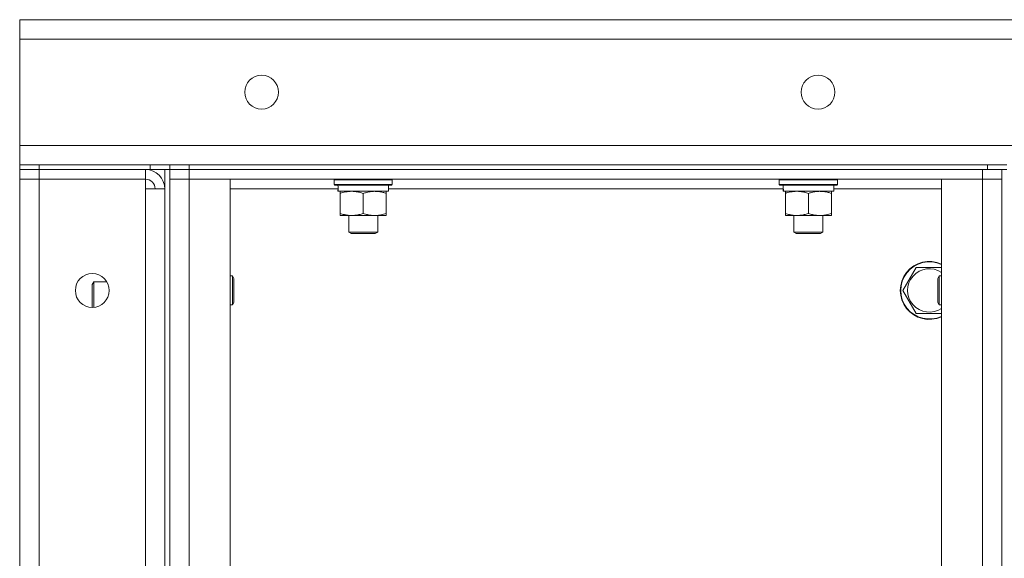
# Model space of a CAD drawing. Units: millimetres. Extents: x 0 to 21881, y -7 to 14850.
# Drawn here: x 10106 to 10513, y 11956 to 12179 of the extents above; entities that cross this region are included whole.
import ezdxf

# ---------------------------------------------------------------- set-up
doc = ezdxf.new("R2010")
doc.units = ezdxf.units.MM
doc.linetypes.add('K5LT_THIN', pattern=[0])
doc.layers.add('R', color=1, linetype='Continuous', true_color=0xff0000)
doc.layers.add('WELDING', color=7, linetype='Continuous', true_color=0xffffff)

msp = doc.modelspace()

# ---------------------------------------------------------------- linework, layer by layer
at = {"layer": 'R', "color": 7, "linetype": 'K5LT_THIN', "lineweight": 18}
for p, q in [((10106.4, 12171.29), (10106.4, 12179.29)), ((10106.4, 12179.29), (11916.4, 12179.29)), ((10106.4, 12127.29), (10106.4, 12171.29)), ((11916.4, 12171.29), (10106.4, 12171.29)), ((10106.4, 12119.29), (10106.4, 12127.29)), ((10106.4, 12127.29), (11916.4, 12127.29)), ((10106.4, 12119.29), (10114.4, 12119.29)), ((10106.4, 12119.29), (10106.4, 12117.29)), ((10114.4, 12117.29), (10106.4, 12117.29)), ((10106.4, 12117.29), (10114.4, 12117.29)), ((10106.4, 12117.29), (10106.4, 12113.29)), ((10160.4, 12119.29), (10114.4, 12119.29)), ((10114.4, 12119.29), (10114.4, 12117.29)), ((10160.4, 12117.29), (10114.4, 12117.29)), ((10158.4, 12117.29), (10114.4, 12117.29)), ((10114.4, 12117.29), (10114.4, 12113.29)), ((10158.4, 12117.29), (10158.4, 12113.29)), ((10160.4, 12117.29), (10160.4, 12119.29)), ((10160.4, 12119.29), (10168.4, 12119.29)), ((10168.4, 12117.29), (10160.4, 12117.29)), ((10166.4, 12117.29), (10166.4, 11617.29)), ((10168.4, 12117.29), (10168.4, 12119.29)), ((10168.4, 12119.29), (10176.4, 12119.29)), ((10168.4, 12117.29), (10168.4, 12119.29)), ((10168.4, 12117.29), (10168.4, 11617.29)), ((10168.4, 12117.29), (10176.4, 12117.29)), ((10168.4, 12113.29), (10168.4, 12117.29)), ((10176.4, 12117.29), (10168.4, 12117.29)), ((10176.4, 12119.29), (10506.4, 12119.29)), ((10176.4, 12117.29), (10176.4, 12119.29)), ((10176.4, 12117.29), (10504.4, 12117.29)), ((10176.4, 12113.29), (10176.4, 12117.29)), ((10176.4, 12117.29), (10506.4, 12117.29)), ((10504.4, 12113.29), (10504.4, 12117.29)), ((10506.4, 12119.29), (10506.4, 12117.29)), ((10506.4, 12119.29), (10514.4, 12119.29)), ((10514.4, 12117.29), (10506.4, 12117.29)), ((10512.4, 12117.29), (10512.4, 11617.29)), ((10512.4, 12113.29), (10512.4, 12117.29)), ((10106.4, 11621.29), (10106.4, 12113.29)), ((10106.4, 12113.29), (10114.4, 12113.29)), ((10114.4, 12113.29), (10106.4, 12113.29)), ((10114.4, 12113.29), (10158.4, 12113.29)), ((10114.4, 12113.29), (10114.4, 11621.29)), ((10158.4, 12113.29), (10158.4, 12109.29)), ((10168.4, 11621.29), (10168.4, 12113.29)), ((10176.4, 12113.29), (10168.4, 12113.29)), ((10176.4, 12113.29), (10168.4, 12113.29)), ((10193.4, 12113.29), (10176.4, 12113.29)), ((10176.4, 12113.29), (10176.4, 11621.29)), ((10176.4, 12113.29), (10504.4, 12113.29)), ((10193.4, 11621.29), (10193.4, 12113.29)), ((10236.4, 12112.99), (10236.57, 12113.29)), ((10236.4, 12112.99), (10236.4, 12111.09)), ((10260.4, 12112.99), (10236.4, 12112.99)), ((10260.4, 12112.99), (10260.23, 12113.29)), ((10260.4, 12112.99), (10260.4, 12111.09)), ((10420.4, 12112.99), (10420.57, 12113.29)), ((10420.4, 12112.99), (10420.4, 12111.09)), ((10444.4, 12112.99), (10420.4, 12112.99)), ((10444.4, 12112.99), (10444.23, 12113.29)), ((10444.4, 12112.99), (10444.4, 12111.09)), ((10504.4, 12113.29), (10487.4, 12113.29)), ((10487.4, 12113.29), (10487.4, 11621.29)), ((10512.4, 12113.29), (10504.4, 12113.29)), ((10504.4, 11621.29), (10504.4, 12113.29)), ((10512.4, 12113.29), (10504.4, 12113.29)), ((10512.4, 12113.29), (10512.4, 11621.29)), ((10158.4, 12109.29), (10166.4, 12109.29)), ((10158.4, 11625.29), (10158.4, 12109.29)), ((10166.4, 12109.29), (10166.4, 11625.29)), ((10238, 12109.29), (10193.4, 12109.29)), ((10260.4, 12111.09), (10236.4, 12111.09)), ((10236.4, 12111.09), (10236.57, 12110.79)), ((10260.23, 12110.79), (10236.57, 12110.79)), ((10237.95, 12108.29), (10238.03, 12109.67)), ((10237.95, 12108.29), (10238.15, 12108.29)), ((10258.9, 12108.29), (10238.15, 12108.29)), ((10238.9, 12107.44), (10238.9, 12108.29)), ((10257.9, 12108.29), (10257.9, 12107.44)), ((10258.9, 12110.79), (10258.9, 12108.29)), ((10422, 12109.29), (10258.9, 12109.29)), ((10260.4, 12111.09), (10260.23, 12110.79)), ((10444.4, 12111.09), (10420.4, 12111.09)), ((10420.4, 12111.09), (10420.57, 12110.79)), ((10444.23, 12110.79), (10420.57, 12110.79)), ((10421.95, 12108.29), (10422.03, 12109.67)), ((10421.95, 12108.29), (10422.15, 12108.29)), ((10442.9, 12108.29), (10422.15, 12108.29)), ((10422.9, 12107.44), (10422.9, 12108.29)), ((10441.9, 12108.29), (10441.9, 12107.44)), ((10442.9, 12110.79), (10442.9, 12108.29)), ((10487.4, 12109.29), (10442.9, 12109.29)), ((10444.4, 12111.09), (10444.23, 12110.79)), ((10238.9, 12107.44), (10238.9, 12099.14)), ((10248.4, 12107.44), (10248.4, 12099.14)), ((10257.9, 12107.44), (10257.9, 12099.14)), ((10422.9, 12107.44), (10422.9, 12099.14)), ((10432.4, 12107.44), (10432.4, 12099.14)), ((10441.9, 12107.44), (10441.9, 12099.14)), ((10238.9, 12098.29), (10238.9, 12099.14)), ((10253.15, 12098.29), (10238.9, 12098.29)), ((10242.4, 12098.29), (10242.4, 12091.36)), ((10257.9, 12098.29), (10253.15, 12098.29)), ((10254.4, 12098.29), (10254.4, 12091.36)), ((10257.9, 12099.14), (10257.9, 12098.29)), ((10422.9, 12098.29), (10422.9, 12099.14)), ((10437.15, 12098.29), (10422.9, 12098.29)), ((10426.4, 12098.29), (10426.4, 12091.36)), ((10441.9, 12098.29), (10437.15, 12098.29)), ((10438.4, 12098.29), (10438.4, 12091.36)), ((10441.9, 12099.14), (10441.9, 12098.29)), ((10254.4, 12091.36), (10242.4, 12091.36)), ((10242.4, 12091.36), (10243.4, 12090.79)), ((10253.4, 12090.79), (10243.4, 12090.79)), ((10254.4, 12091.36), (10253.4, 12090.79)), ((10438.4, 12091.36), (10426.4, 12091.36)), ((10426.4, 12091.36), (10427.4, 12090.79)), ((10437.4, 12090.79), (10427.4, 12090.79)), ((10438.4, 12091.36), (10437.4, 12090.79)), ((10471.43, 12067.29), (10476.92, 12076.79)), ((10476.92, 12076.79), (10487.4, 12076.79)), ((10193.4, 12073.29), (10194.32, 12073.29)), ((10194.32, 12073.29), (10194.9, 12072.29)), ((10194.32, 12073.29), (10194.32, 12061.29)), ((10194.9, 12072.29), (10194.9, 12062.29)), ((10486.48, 12073.29), (10485.9, 12072.29)), ((10485.9, 12062.29), (10485.9, 12072.29)), ((10487.4, 12073.29), (10486.48, 12073.29)), ((10486.48, 12061.29), (10486.48, 12073.29)), ((10136.98, 12070.79), (10136.4, 12069.79)), ((10136.4, 12067.29), (10136.4, 12069.79)), ((10142.46, 12070.79), (10136.98, 12070.79)), ((10136.98, 12067.79), (10136.98, 12070.79)), ((10136.98, 12060.31), (10136.98, 12067.79)), ((10136.4, 12060.29), (10136.4, 12067.29)), ((10476.92, 12057.79), (10471.43, 12067.29)), ((10193.4, 12061.29), (10194.32, 12061.29)), ((10194.32, 12061.29), (10194.9, 12062.29)), ((10486.48, 12061.29), (10485.9, 12062.29)), ((10487.4, 12061.29), (10486.48, 12061.29))]:
    msp.add_line(p, q, dxfattribs=at)
for centre in [(10206.4, 12149.29), (10436.4, 12149.29), (10136.4, 12067.29)]:
    msp.add_circle(centre, 7, dxfattribs=at)
for centre, radius, start, end in [((10158.4, 12109.29), 8, 0, 90), ((10158.4, 12109.29), 4, 0, 90), ((10482.4, 12067.29), 12, 65.3757, 294.6243), ((10482.4, 12067.29), 11.83, 64.9905, 295.0095), ((10482.4, 12067.29), 8.97, 56.1336, 303.8664)]:
    msp.add_arc(centre, radius, start, end, dxfattribs=at)
for centre in [(10248.4, 12113.22), (10432.4, 12113.22)]:
    msp.add_ellipse(centre, major_axis=(0, -22.52), ratio=0.466308, start_param=-1.46277, end_param=-1.350168, dxfattribs=at)
at = {"layer": 'WELDING', "color": 7, "linetype": 'K5LT_THIN', "lineweight": 18}
msp.add_line((10487.4, 12057.79), (10476.92, 12057.79), dxfattribs=at)
for points, knots in [([(10243.65, 12108.29), (10243.44, 12108.29), (10243, 12108.28), (10242.36, 12108.23), (10241.73, 12108.14), (10240.92, 12108), (10239.98, 12107.78), (10239.25, 12107.56), (10238.9, 12107.44)], [0, 0, 0, 0, 1.192024, 2.404251, 3.60809, 4.765234, 6.955738, 9, 9, 9, 9]), ([(10248.4, 12107.44), (10247.9, 12107.6), (10247.15, 12107.83), (10246.17, 12108.04), (10245.51, 12108.15), (10244.89, 12108.23), (10244.27, 12108.28), (10243.85, 12108.29), (10243.65, 12108.29)], [0, 0, 0, 0, 2.905563, 4.375924, 5.511195, 6.679161, 7.850161, 9, 9, 9, 9]), ([(10253.15, 12108.29), (10252.84, 12108.29), (10252.23, 12108.26), (10251.46, 12108.18), (10250.6, 12108.04), (10249.63, 12107.82), (10248.81, 12107.58), (10248.4, 12107.44)], [0, 0, 0, 0, 1.523216, 3.057663, 3.814901, 5.878539, 8, 8, 8, 8]), ([(10257.9, 12107.44), (10257.47, 12107.58), (10256.73, 12107.81), (10255.72, 12108.03), (10254.9, 12108.17), (10254.16, 12108.25), (10253.58, 12108.28), (10253.24, 12108.29), (10253.15, 12108.29)], [0, 0, 0, 0, 2.494996, 4.309231, 5.73815, 7.133977, 8.472011, 9, 9, 9, 9]), ([(10427.65, 12108.29), (10427.44, 12108.29), (10427, 12108.28), (10426.36, 12108.23), (10425.73, 12108.14), (10424.92, 12108), (10423.98, 12107.78), (10423.25, 12107.56), (10422.9, 12107.44)], [0, 0, 0, 0, 1.192024, 2.404251, 3.60809, 4.765234, 6.955738, 9, 9, 9, 9]), ([(10432.4, 12107.44), (10431.9, 12107.6), (10431.15, 12107.83), (10430.17, 12108.04), (10429.51, 12108.15), (10428.89, 12108.23), (10428.27, 12108.28), (10427.85, 12108.29), (10427.65, 12108.29)], [0, 0, 0, 0, 2.905563, 4.375924, 5.511195, 6.679161, 7.850161, 9, 9, 9, 9]), ([(10437.15, 12108.29), (10436.84, 12108.29), (10436.23, 12108.26), (10435.46, 12108.18), (10434.6, 12108.04), (10433.63, 12107.82), (10432.81, 12107.58), (10432.4, 12107.44)], [0, 0, 0, 0, 1.523216, 3.057663, 3.814901, 5.878539, 8, 8, 8, 8]), ([(10441.9, 12107.44), (10441.47, 12107.58), (10440.73, 12107.81), (10439.72, 12108.03), (10438.9, 12108.17), (10438.16, 12108.25), (10437.58, 12108.28), (10437.24, 12108.29), (10437.15, 12108.29)], [0, 0, 0, 0, 2.494996, 4.309231, 5.73815, 7.133977, 8.472011, 9, 9, 9, 9]), ([(10238.9, 12099.14), (10239.46, 12098.95), (10240.27, 12098.71), (10241.27, 12098.51), (10241.87, 12098.41), (10242.39, 12098.35), (10242.98, 12098.3), (10243.6, 12098.28), (10244.21, 12098.3), (10244.66, 12098.33), (10245.16, 12098.38), (10245.8, 12098.46), (10246.94, 12098.69), (10247.82, 12098.94), (10248.4, 12099.14)], [0, 0, 0, 0, 2.72415, 3.912285, 4.716446, 5.530362, 6.353984, 7.500189, 8.40607, 9.211142, 9.605533, 10.761675, 12.184093, 15, 15, 15, 15]), ([(10248.4, 12099.14), (10248.98, 12098.94), (10249.82, 12098.7), (10250.93, 12098.48), (10251.66, 12098.37), (10252.39, 12098.3), (10252.88, 12098.29), (10253.15, 12098.29)], [0, 0, 0, 0, 3.005828, 4.318193, 5.5895, 6.632109, 8, 8, 8, 8]), ([(10253.15, 12098.29), (10253.47, 12098.29), (10254.01, 12098.31), (10254.86, 12098.4), (10255.77, 12098.55), (10256.82, 12098.79), (10257.55, 12099.02), (10257.9, 12099.14)], [0, 0, 0, 0, 1.597458, 2.676777, 4.235764, 6.182879, 8, 8, 8, 8]), ([(10422.9, 12099.14), (10423.46, 12098.95), (10424.27, 12098.71), (10425.27, 12098.51), (10425.87, 12098.41), (10426.39, 12098.35), (10426.98, 12098.3), (10427.6, 12098.28), (10428.21, 12098.3), (10428.66, 12098.33), (10429.16, 12098.38), (10429.8, 12098.46), (10430.94, 12098.69), (10431.82, 12098.94), (10432.4, 12099.14)], [0, 0, 0, 0, 2.72415, 3.912285, 4.716446, 5.530362, 6.353984, 7.500189, 8.40607, 9.211142, 9.605533, 10.761675, 12.184093, 15, 15, 15, 15]), ([(10432.4, 12099.14), (10432.98, 12098.94), (10433.82, 12098.7), (10434.93, 12098.48), (10435.66, 12098.37), (10436.39, 12098.3), (10436.88, 12098.29), (10437.15, 12098.29)], [0, 0, 0, 0, 3.005828, 4.318193, 5.5895, 6.632109, 8, 8, 8, 8]), ([(10437.15, 12098.29), (10437.47, 12098.29), (10438.01, 12098.31), (10438.86, 12098.4), (10439.77, 12098.55), (10440.82, 12098.79), (10441.55, 12099.02), (10441.9, 12099.14)], [0, 0, 0, 0, 1.597458, 2.676777, 4.235764, 6.182879, 8, 8, 8, 8])]:
    msp.add_open_spline(points, degree=3, knots=knots, dxfattribs=at)

doc.saveas('drawing.dxf')
